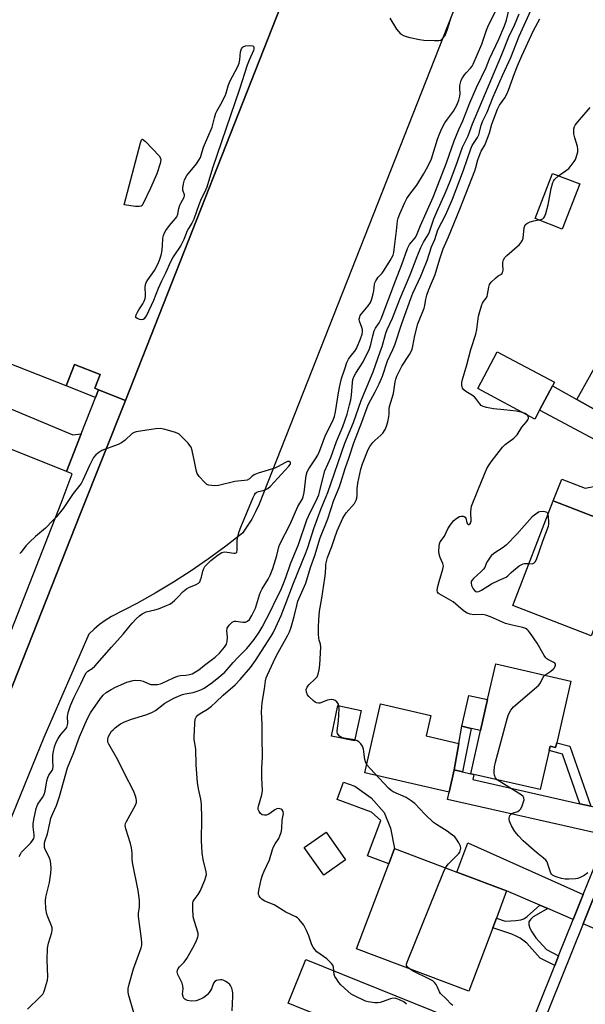
# Model space of a CAD drawing. Units: inches. Extents: x 1285763 to 1291763, y 513451 to 517451.
# Drawn here: x 1286356 to 1286578, y 515852 to 516239 of the extents above; entities that cross this region are included whole.
import ezdxf

# ---------------------------------------------------------------- set-up
doc = ezdxf.new("R2010")
doc.units = ezdxf.units.IN
doc.header["$MEASUREMENT"] = 0
for name, color, linetype in [('BLDG-Footprint', 5, 'Continuous'), ('CULTRL-Pad', 6, 'Continuous'), ('TRANS-Driveway', 251, 'Continuous'), ('TRANS-Non Street Sidewalk', 7, 'Continuous'), ('TRANS-Parking Lot', 4, 'Continuous'), ('TRANS-Street Sidewalk', 7, 'Continuous'), ('Undefined', 1, 'Continuous')]:
    doc.layers.add(name, color=color, linetype=linetype)

msp = doc.modelspace()

# ---------------------------------------------------------------- linework, layer by layer
at = {"layer": 'BLDG-Footprint', "elevation": 395.52}
msp.add_lwpolyline([(1286341.93, 516375.34), (1286369.66, 516364.43), (1286351.04, 516317.14), (1286361.86, 516312.88), (1286407.82, 516294.79), (1286403.86, 516284.74), (1286414.68, 516280.48), (1286416.87, 516286.05), (1286438.03, 516277.72), (1286445.57, 516274.75), (1286441.71, 516264.94), (1286450.74, 516261.39), (1286452.34, 516265.47), (1286453.91, 516264.86), (1286464.58, 516260.66), (1286397.08, 516089.16), (1286386.55, 516093.3), (1286385.04, 516093.9), (1286387.17, 516099.32), (1286377.09, 516103.29), (1286373.76, 516094.81), (1286343.71, 516106.63)], dxfattribs=at)
at = {"layer": 'BLDG-Footprint'}
for points, elevation in [([(1286575.69, 516174.23), (1286568.8, 516156.5), (1286558.1, 516160.65), (1286564.98, 516178.39)], 408.4), ([(1286559.86, 516085.3), (1286558.02, 516081.83), (1286535.56, 516093.78), (1286543.24, 516108.22), (1286565.7, 516096.26), (1286564.95, 516094.86)], 408.69), ([(1286590.65, 516023.42), (1286580.23, 515996.59), (1286549.35, 516008.58), (1286565.27, 516049.61), (1286591.61, 516039.39), (1286596.16, 516037.62), (1286592.07, 516027.08)], 410.13), ([(1286566.62, 515954.53), (1286566.2, 515952.72), (1286563.99, 515953.22), (1286563.6, 515951.51), (1286560.08, 515936.13), (1286534.09, 515942.08), (1286532.82, 515942.37), (1286536.7, 515959.33), (1286539.48, 515971.5), (1286542.7, 515985.54), (1286572.17, 515978.8)], 409.18), ([(1286489.69, 515967.26), (1286487.17, 515955.27), (1286478.08, 515957.18), (1286480.59, 515969.17)], 406.35), ([(1286483.58, 515908.49), (1286475.02, 515902.49), (1286467.4, 515913.37), (1286475.96, 515919.36)], 405.28), ([(1286541.45, 515881.83), (1286532.04, 515856.89), (1286487.96, 515873.52), (1286500.57, 515906.93), (1286502.85, 515912.97), (1286527.36, 515903.72), (1286546.93, 515896.34), (1286542.9, 515885.66)], 407.18)]:
    msp.add_lwpolyline(points, close=True, dxfattribs=dict(at, elevation=elevation))
at = {"layer": 'CULTRL-Pad'}
for points in [[(1286568.62, 516058.22), (1286577.84, 516054.64), (1286583.24, 516055.72), (1286596.03, 516050.76), (1286591.61, 516039.39), (1286565.27, 516049.61)], [(1286526.29, 515943.86), (1286524.3, 515935.16), (1286491.2, 515942.73), (1286497.4, 515969.84), (1286517.11, 515965.33), (1286515.26, 515957.24), (1286528.11, 515954.3)], [(1286539.48, 515971.5), (1286536.7, 515959.33), (1286532.99, 515960.18), (1286529.29, 515961.03), (1286532.07, 515973.19)], [(1286502.85, 515912.97), (1286500.57, 515906.93), (1286492.23, 515910.08), (1286497.47, 515923.95), (1286493.82, 515927.21), (1286480.29, 515932.31), (1286482.85, 515939.11), (1286487.27, 515937.44), (1286493.74, 515932.89), (1286498.77, 515927.2), (1286501.32, 515920.94)]]:
    msp.add_lwpolyline(points, close=True, dxfattribs=at)
at = {"layer": 'TRANS-Driveway'}
for points in [[(1286574.49, 516089.51), (1286587.33, 516082.31), (1286600.98, 516074.65), (1286604.72, 516072.55), (1286622.84, 516062.39), (1286626.2, 516060.5), (1286640.41, 516052.53), (1286637.07, 516044.19), (1286559.86, 516085.3), (1286564.95, 516094.86)], [(1286529.55, 515943.12), (1286532.82, 515942.37), (1286534.09, 515942.08), (1286533.64, 515940.09), (1286575.77, 515930.61), (1286580.02, 515929.65), (1286590.17, 515927.36), (1286586.46, 515918.16), (1286523.63, 515932.25), (1286524.3, 515935.16), (1286526.29, 515943.86)], [(1286577.08, 515894.86), (1286573.13, 515885.06), (1286563.09, 515889.38), (1286560.03, 515890.7), (1286546.93, 515896.34), (1286527.36, 515903.72), (1286531.68, 515915.16)], [(1286593.33, 515889.05), (1286587.76, 515875.25), (1286585.25, 515878.63), (1286582.56, 515881.01), (1286577.01, 515883.4), (1286580.93, 515893.14), (1286586.5, 515890.64), (1286590.45, 515889.44)], [(1286552.99, 515835.07), (1286547.95, 515822.55), (1286484.64, 515848.05), (1286482.9, 515843.56), (1286467.49, 515849.58), (1286461.08, 515852.14), (1286468, 515869.31)]]:
    msp.add_lwpolyline(points, close=True, dxfattribs=at)
at = {"layer": 'TRANS-Non Street Sidewalk'}
for points in [[(1286587.33, 516082.31), (1286574.49, 516089.51), (1286585.15, 516108.47), (1286590.65, 516104.82), (1286582.1, 516091.91), (1286589.85, 516086.78)], [(1286386.55, 516093.3), (1286385.35, 516090.25), (1286373.76, 516094.81), (1286377.09, 516103.29), (1286387.17, 516099.32), (1286385.04, 516093.9)], [(1286529.55, 515943.12), (1286526.29, 515943.86), (1286528.11, 515954.3), (1286529.29, 515961.03), (1286532.99, 515960.18)], [(1286580.02, 515929.65), (1286575.77, 515930.61), (1286568.89, 515950.09), (1286563.6, 515951.51), (1286563.99, 515953.22), (1286566.2, 515952.72), (1286566.62, 515954.53), (1286571.72, 515953.16)], [(1286563.09, 515889.38), (1286557.38, 515886.08), (1286556.31, 515885.09), (1286555.68, 515884.14), (1286555.64, 515882.97), (1286556.04, 515881.72), (1286556.81, 515880.29), (1286558.48, 515877.88), (1286562.65, 515873.22), (1286567.37, 515870.76), (1286565.83, 515866.94), (1286560.1, 515869.93), (1286554.86, 515875.79), (1286552.27, 515877.71), (1286550.73, 515878.58), (1286548.92, 515879.35), (1286541.45, 515881.83), (1286542.9, 515885.66), (1286546.41, 515884.48), (1286550.51, 515884.62), (1286552.58, 515884.9), (1286553.64, 515885.32), (1286555.01, 515886.23), (1286560.03, 515890.7)]]:
    msp.add_lwpolyline(points, close=True, dxfattribs=at)
at = {"layer": 'TRANS-Parking Lot'}
for points in [[(1286556.58, 516319.86), (1286449.66, 516048.41), (1286448.28, 516045.4), (1286446.73, 516042.49), (1286444.99, 516039.68), (1286443.09, 516036.97), (1286436.52, 516031.85), (1286429.79, 516026.92), (1286422.93, 516022.19), (1286415.92, 516017.67), (1286408.78, 516013.37), (1286401.52, 516009.28), (1286391.6, 516004.15), (1286389.18, 516002.68), (1286386.89, 516001.03), (1286384.73, 515999.2), (1286382.73, 515997.2), (1286365, 515956.66), (1286341.98, 515900.33)], [(1286309.62, 515868.05), (1286379.27, 516044.46), (1286397.08, 516089.16), (1286464.58, 516260.66)]]:
    msp.add_lwpolyline(points, dxfattribs=at)
at = {"layer": 'TRANS-Street Sidewalk'}
for points in [[(1286552.99, 515835.07), (1286565.83, 515866.94), (1286567.37, 515870.76), (1286573.13, 515885.06), (1286577.08, 515894.86), (1286586.46, 515918.16), (1286590.17, 515927.36), (1286602.56, 515958.12), (1286630.28, 516027.24), (1286633.85, 516036.15), (1286637.07, 516044.19), (1286640.41, 516052.53), (1286650.96, 516078.84), (1286687.27, 516168.84), (1286699.1, 516198.16), (1286700.06, 516200.53), (1286741.29, 516304.07)], [(1286745.21, 516302.52), (1286703.97, 516198.96), (1286702.11, 516194.36), (1286698.07, 516184.32), (1286695.17, 516177.14), (1286691.26, 516167.45), (1286654.87, 516077.26), (1286644.23, 516050.72), (1286640.82, 516042.2), (1286637.8, 516034.68), (1286634.23, 516025.77), (1286606.47, 515956.54), (1286594.08, 515925.78), (1286590.63, 515917.22), (1286580.93, 515893.14), (1286577.01, 515883.4), (1286555.61, 515830.29)], [(1286328.08, 516095.81), (1286376.4, 516075.61), (1286379.74, 516075.96), (1286373.94, 516061.17), (1286319.6, 516082.89)]]:
    msp.add_lwpolyline(points, dxfattribs=at)
msp.add_polyline3d([(1286333.77, 515952.07, 0), (1286371.85, 516048.79, 0), (1286376.16, 516060.34, 0), (1286373.94, 516061.17, 0), (1286379.74, 516075.96, 0), (1286385.35, 516090.25, 0), (1286386.55, 516093.3, 0), (1286397.08, 516089.16, 0), (1286379.27, 516044.46, 0), (1286309.62, 515868.05, 0)], dxfattribs=at)
at = {"layer": 'Undefined'}
for points, elevation in [([(1286437.32, 516000), (1286437.86, 516000.75), (1286438.6, 516001.57), (1286439.09, 516001.97), (1286439.55, 516002.2), (1286440.02, 516002.3), (1286440.53, 516002.31), (1286443.22, 516002), (1286444.28, 516002.03), (1286445.03, 516002.32), (1286445.83, 516003.03), (1286446.83, 516004.64), (1286448.21, 516007.5), (1286448.67, 516008.83), (1286449.75, 516012.73), (1286450.14, 516013.8), (1286450.82, 516015.06), (1286453.21, 516018.91), (1286453.95, 516020.39), (1286455.03, 516023.09), (1286455.6, 516024.76), (1286456.58, 516028.18), (1286457.39, 516031.64), (1286457.73, 516032.65), (1286461.88, 516040.43), (1286464.88, 516047.43), (1286466.64, 516050.46), (1286466.98, 516051.23), (1286467.35, 516052.94), (1286468.12, 516059.64), (1286468.5, 516061.06), (1286469.15, 516062.3), (1286471.81, 516066.21), (1286472.66, 516067.64), (1286473.45, 516069.46), (1286475.75, 516075.51), (1286478.44, 516080.89), (1286479.22, 516082.81), (1286479.7, 516084.7), (1286480.79, 516092.15), (1286481.31, 516094.89), (1286482.07, 516097.8), (1286483.29, 516101.59), (1286484.18, 516104.04), (1286484.83, 516105.35), (1286485.82, 516106.82), (1286487.26, 516108.51), (1286487.87, 516109.5), (1286489.5, 516113.33), (1286490.1, 516115.13), (1286490.29, 516116.17), (1286490.29, 516116.96), (1286490.06, 516117.79), (1286489.08, 516120.25), (1286489, 516121.04), (1286489.19, 516122.06), (1286489.42, 516122.54), (1286489.9, 516123.23), (1286492.54, 516126.28), (1286493.4, 516127.68), (1286493.92, 516129.07), (1286494.49, 516131.07), (1286494.7, 516132.23), (1286495, 516134.81), (1286495.14, 516135.36), (1286495.48, 516136.13), (1286496.42, 516137.55), (1286497.95, 516139.18), (1286498.79, 516140.31), (1286501.21, 516144.21), (1286502.27, 516146.28), (1286502.55, 516147.26), (1286502.75, 516148.43), (1286503.67, 516155.8), (1286504.01, 516159.7), (1286504.31, 516160.83), (1286504.94, 516162.5), (1286506.95, 516167), (1286507.74, 516168.53), (1286508.89, 516170.22), (1286511.61, 516173.74), (1286514.23, 516178.02), (1286516, 516181.13), (1286517.39, 516184.16), (1286519.77, 516191.79), (1286520.64, 516194.21), (1286521.44, 516196.08), (1286522.64, 516198.3), (1286523.65, 516199.74), (1286526.09, 516202.91), (1286527.42, 516205.25), (1286528.16, 516207.16), (1286528.6, 516208.76), (1286528.69, 516209.78), (1286528.57, 516211.73), (1286528.59, 516212.9), (1286528.76, 516214.01), (1286529.1, 516215.01), (1286529.59, 516216), (1286530.34, 516217.19), (1286531.01, 516217.98), (1286532.74, 516219.7), (1286533.39, 516220.58), (1286533.8, 516221.33), (1286537.17, 516229.16), (1286539.02, 516234.74), (1286539.52, 516236.07), (1286542.67, 516242.4)], 398), ([(1286450.87, 516000), (1286454.26, 516006.51), (1286456.15, 516010.72), (1286458.11, 516014.56), (1286459.26, 516017.12), (1286460.18, 516019.51), (1286461.97, 516024.89), (1286465.06, 516032.44), (1286468.44, 516042.23), (1286469.8, 516045.36), (1286471.83, 516049.15), (1286473.11, 516052.01), (1286473.42, 516053.04), (1286474.25, 516056.86), (1286475.48, 516061.41), (1286477.77, 516066.66), (1286480.01, 516073.01), (1286482.59, 516078.85), (1286484.25, 516083.8), (1286485.23, 516087.36), (1286485.67, 516089.37), (1286485.91, 516091.19), (1286486.3, 516096.21), (1286486.5, 516097.32), (1286486.83, 516098.37), (1286487.62, 516099.81), (1286490.54, 516104.26), (1286493.02, 516109.48), (1286493.58, 516111.11), (1286494.3, 516114.59), (1286494.84, 516116.49), (1286495.34, 516117.51), (1286496.84, 516119.61), (1286497.63, 516121.26), (1286503.21, 516136.2), (1286505.71, 516142.51), (1286508.02, 516148.9), (1286508.81, 516150.37), (1286510.93, 516153.09), (1286511.51, 516154), (1286513.02, 516157.86), (1286515.37, 516162.94), (1286518.09, 516169.1), (1286523.27, 516182.48), (1286526.27, 516191.2), (1286528.11, 516195.61), (1286529.72, 516199.06), (1286532.41, 516206.14), (1286535.12, 516212.22), (1286538.96, 516220.07), (1286540.22, 516223.41), (1286543.88, 516231.19), (1286546.07, 516236.38), (1286546.85, 516238.58), (1286547.97, 516243.02)], 400), ([(1286456.15, 516000), (1286458.25, 516004.56), (1286459.94, 516008.63), (1286463.18, 516017.36), (1286468.04, 516029.22), (1286468.74, 516031.26), (1286471.09, 516038.78), (1286474.08, 516046.65), (1286476.64, 516052.92), (1286483.27, 516072.27), (1286486.73, 516080.51), (1286489.77, 516089.14), (1286494.41, 516100.39), (1286497.42, 516108.57), (1286498.02, 516110.36), (1286499.5, 516115.6), (1286500, 516117.04), (1286502.03, 516121.47), (1286505, 516128.89), (1286509.08, 516138.52), (1286511.79, 516145.74), (1286513.24, 516149.28), (1286514.31, 516151.39), (1286516.28, 516154.54), (1286516.68, 516155.35), (1286518.32, 516160.54), (1286519.47, 516163.31), (1286522.86, 516170.82), (1286524.7, 516175.31), (1286526.99, 516181.26), (1286529.65, 516188.72), (1286531.76, 516193.15), (1286533.51, 516197.83), (1286534.64, 516200.61), (1286545.07, 516225.07), (1286547.87, 516232.1), (1286550.02, 516236.71), (1286551.81, 516241.15)], 402), ([(1286462.21, 516000), (1286463.47, 516004.19), (1286464.42, 516008.49), (1286464.92, 516010.2), (1286467.94, 516017.28), (1286469.85, 516023.46), (1286471.54, 516028.23), (1286473.6, 516035.15), (1286476.67, 516042.6), (1286479.07, 516049.99), (1286481.09, 516054.94), (1286481.78, 516056.82), (1286483.53, 516062.32), (1286484.96, 516066.41), (1286486.91, 516072.43), (1286490.05, 516080.62), (1286492.11, 516086.37), (1286492.7, 516087.7), (1286495.3, 516092.56), (1286496.78, 516095.67), (1286498.09, 516098.64), (1286500.08, 516104.64), (1286502.24, 516109.14), (1286503.01, 516111.05), (1286505.73, 516119.42), (1286509.24, 516129.19), (1286510.11, 516131.28), (1286513.22, 516137.99), (1286514.05, 516139.94), (1286515.65, 516144.21), (1286517.46, 516149.52), (1286518.65, 516152.34), (1286519.88, 516156.14), (1286522.98, 516162.26), (1286525.6, 516168.24), (1286529.99, 516179.68), (1286532.82, 516188.1), (1286533.43, 516189.3), (1286535.43, 516192.5), (1286535.96, 516193.53), (1286536.3, 516194.54), (1286536.95, 516197.34), (1286537.57, 516199.09), (1286539.23, 516202.52), (1286541.63, 516208.53), (1286545.31, 516216.87), (1286548.6, 516223.97), (1286551.88, 516232.27), (1286556.39, 516242.42)], 404), ([(1286473.03, 516000), (1286473.11, 516002.9), (1286473.42, 516006.35), (1286474.29, 516011.35), (1286475.51, 516019.26), (1286475.74, 516021.23), (1286475.81, 516023.66), (1286475.93, 516024.74), (1286476.13, 516025.82), (1286476.58, 516027.38), (1286478.23, 516031.77), (1286479.27, 516034.92), (1286480.37, 516037.84), (1286482.56, 516042.85), (1286483.8, 516044.9), (1286487.08, 516048.65), (1286487.56, 516049.36), (1286487.78, 516049.89), (1286488.01, 516050.73), (1286488.2, 516051.89), (1286488.23, 516054.35), (1286488.49, 516056.6), (1286489.63, 516062.14), (1286490.24, 516064.15), (1286492.51, 516069.79), (1286493.16, 516071.05), (1286494.34, 516072.58), (1286495.12, 516073.38), (1286497.49, 516075.46), (1286498.25, 516076.29), (1286499.13, 516077.7), (1286499.72, 516078.99), (1286500.23, 516080.69), (1286500.6, 516082.66), (1286500.7, 516083.8), (1286500.73, 516085.88), (1286500.84, 516086.72), (1286502.42, 516091.8), (1286503.1, 516096.48), (1286503.33, 516097.55), (1286503.8, 516098.72), (1286505.79, 516102.65), (1286508.7, 516107.14), (1286509.36, 516108.34), (1286509.79, 516109.33), (1286510.08, 516110.43), (1286510.85, 516114.68), (1286512.03, 516119.23), (1286514.48, 516125.37), (1286514.77, 516126.48), (1286515.13, 516128.96), (1286515.59, 516130.58), (1286516.34, 516132.71), (1286518.85, 516138.62), (1286520.68, 516144.78), (1286522.02, 516148.74), (1286524.14, 516153.47), (1286528.55, 516164.3), (1286534.39, 516179.43), (1286534.8, 516180.67), (1286535.6, 516183.66), (1286536.38, 516185.83), (1286536.97, 516187.14), (1286538.35, 516189.42), (1286538.93, 516190.75), (1286540.23, 516194.31), (1286541.14, 516197.72), (1286543.4, 516203.7), (1286544.19, 516205.19), (1286546.26, 516208.07), (1286547.05, 516209.57), (1286547.72, 516211.17), (1286549.97, 516217.64), (1286551.18, 516220.7), (1286552.87, 516224.61), (1286557.48, 516234.55), (1286559.94, 516239.17)], 406), ([(1286501.04, 516239.35), (1286503.69, 516235.09), (1286504.37, 516234.13), (1286505.2, 516233.31), (1286506.42, 516232.57), (1286507.47, 516232.18), (1286508.91, 516231.83), (1286512.66, 516231.04), (1286514.41, 516230.82), (1286518.54, 516230.64), (1286520.29, 516230.64), (1286521.07, 516230.82), (1286521.5, 516231.11), (1286521.88, 516231.49), (1286522.72, 516232.63), (1286523.22, 516233.66), (1286523.7, 516235.03), (1286524.7, 516238.5), (1286525.03, 516239.33)], 396), ([(1286567.35, 516177.47), (1286570.48, 516179.6), (1286571.37, 516180.34), (1286572.31, 516181.46), (1286573.54, 516183.11), (1286574.01, 516183.85), (1286574.34, 516184.62), (1286574.89, 516186.83), (1286574.98, 516187.94), (1286574.8, 516189.01), (1286573.71, 516192.35), (1286573.35, 516193.94), (1286573.32, 516194.79), (1286573.42, 516195.94), (1286573.62, 516196.78), (1286573.84, 516197.3), (1286574.87, 516198.68), (1286579.84, 516204.31)], 408), ([(1286559.54, 516160.09), (1286560.44, 516160.29), (1286561.17, 516160.58), (1286561.54, 516160.9), (1286561.81, 516161.34), (1286562.29, 516162.67), (1286563.23, 516166.09), (1286564.5, 516172.46), (1286565.07, 516174.77), (1286565.3, 516175.29), (1286565.77, 516175.94), (1286567.35, 516177.47)], 408), ([(1286553.11, 516084.44), (1286550.83, 516084.85), (1286545.85, 516085.5), (1286541.83, 516085.77), (1286538.99, 516086.32), (1286537.65, 516086.74), (1286536.98, 516087.2), (1286536.4, 516087.79), (1286534.89, 516089.91), (1286534.31, 516090.5), (1286532.93, 516091.51), (1286530.92, 516092.65), (1286530.1, 516093.35), (1286529.64, 516093.97), (1286529.45, 516094.43), (1286529.34, 516095.19), (1286529.37, 516096.24), (1286529.58, 516097.33), (1286531.28, 516103.07), (1286532.89, 516109.15), (1286534.79, 516115.14), (1286535.19, 516117.04), (1286535.91, 516122.2), (1286536.38, 516124.16), (1286537.03, 516126.36), (1286537.44, 516127.41), (1286537.86, 516128.08), (1286538.95, 516129.31), (1286539.28, 516130), (1286539.48, 516130.82), (1286539.93, 516133.69), (1286540.26, 516134.76), (1286540.9, 516135.65), (1286542.53, 516137.26), (1286543.62, 516138.14), (1286544.89, 516138.83), (1286545.35, 516139.35), (1286545.5, 516139.82), (1286545.54, 516140.34), (1286545.42, 516142.58), (1286545.48, 516143.39), (1286545.73, 516144.41), (1286546.23, 516145.29), (1286547.01, 516146.1), (1286551.97, 516150.49), (1286552.85, 516151.53), (1286553.17, 516152.16), (1286553.38, 516152.93), (1286553.86, 516156.97), (1286554.05, 516157.76), (1286554.28, 516158.21), (1286554.89, 516158.71), (1286556.2, 516159.3), (1286557.62, 516159.73), (1286559.54, 516160.09)], 408), ([(1286552.7, 516000), (1286549.08, 516000.8), (1286546.56, 516001.46), (1286540.63, 516004.05), (1286538.7, 516004.77), (1286537.26, 516004.95), (1286534.04, 516004.86), (1286532.59, 516005.14), (1286531.47, 516005.5), (1286530.72, 516005.9), (1286529.81, 516006.58), (1286525.95, 516009.98), (1286520.44, 516013.1), (1286520.06, 516013.42), (1286519.79, 516013.79), (1286519.69, 516014.53), (1286519.93, 516015.95), (1286520.41, 516017.99), (1286521.9, 516022.85), (1286522.1, 516023.98), (1286522.05, 516024.5), (1286521.9, 516025), (1286520.75, 516027.42), (1286520.38, 516028.67), (1286520.34, 516029.82), (1286520.45, 516031.87), (1286520.56, 516032.72), (1286520.8, 516033.51), (1286522.55, 516035.77), (1286523.85, 516038.64), (1286524.76, 516040.11), (1286526.2, 516041.92), (1286526.82, 516042.5), (1286527.72, 516043.17), (1286528.42, 516043.53), (1286529.08, 516043.7), (1286529.79, 516043.66), (1286530.24, 516043.49), (1286530.6, 516043.2), (1286530.84, 516042.8), (1286531.32, 516041.01), (1286531.54, 516040.6), (1286531.84, 516040.35), (1286532.16, 516040.34), (1286532.45, 516040.53), (1286532.7, 516040.84), (1286532.96, 516041.67), (1286532.85, 516045.24), (1286532.97, 516046.67), (1286533.18, 516047.52), (1286535.91, 516054.44), (1286539.21, 516062.39), (1286540.08, 516063.85), (1286540.89, 516065.03), (1286545.35, 516070.77), (1286546.42, 516071.78), (1286549.75, 516074.31), (1286551.03, 516075.6), (1286552.88, 516078.66), (1286554.77, 516080.71), (1286555.33, 516081.55), (1286555.49, 516081.99), (1286555.5, 516082.44), (1286555.34, 516082.89), (1286554.97, 516083.45)], 408), ([(1286554.97, 516083.45), (1286554.28, 516084), (1286553.11, 516084.44)], 408), ([(1286398.46, 516000), (1286399.74, 516001.61), (1286401.26, 516003.24), (1286402.55, 516004.45), (1286403.69, 516005.27), (1286404.42, 516005.68), (1286405.18, 516005.98), (1286408.63, 516006.8), (1286410.02, 516007.22), (1286413.26, 516008.46), (1286414.55, 516009.06), (1286415.46, 516009.69), (1286416.35, 516010.45), (1286417.61, 516011.66), (1286419.84, 516014.02), (1286421.12, 516015.11), (1286422.07, 516015.62), (1286424.91, 516016.75), (1286425.83, 516017.27), (1286426.32, 516017.86), (1286426.65, 516018.59), (1286426.97, 516019.64), (1286427.51, 516022.02), (1286427.91, 516023.09), (1286428.31, 516023.84), (1286429.03, 516024.69), (1286430.7, 516026.23), (1286431.8, 516027.15), (1286433.49, 516028.39), (1286435, 516029.3), (1286436, 516029.56), (1286437.1, 516029.53), (1286439.72, 516029.09), (1286440.22, 516029.09), (1286440.6, 516029.23), (1286440.82, 516029.55), (1286440.97, 516030.29), (1286441.04, 516033.89), (1286441.13, 516035.08), (1286441.79, 516037.62), (1286442.39, 516039.27), (1286447.27, 516050.96), (1286447.77, 516052), (1286448.24, 516052.64), (1286448.77, 516053.06), (1286449.44, 516053.34), (1286451.25, 516053.72), (1286452.06, 516053.98), (1286453.02, 516054.53), (1286454.1, 516055.43), (1286461.37, 516063.23), (1286461.84, 516063.91), (1286462.01, 516064.34), (1286461.98, 516064.74), (1286461.88, 516064.9), (1286461.42, 516065.15), (1286460.74, 516065.07), (1286459.97, 516064.74), (1286456.85, 516062.98), (1286455.78, 516062.48), (1286449.27, 516060.48), (1286447.89, 516059.99), (1286446.94, 516059.4), (1286445.84, 516058.27), (1286444.99, 516057.83), (1286443.88, 516057.63), (1286441.26, 516057.46), (1286440.11, 516057.31), (1286433.66, 516055.65), (1286432.22, 516055.62), (1286429.92, 516055.88), (1286429.13, 516056.15), (1286428.26, 516056.83), (1286426.13, 516059.23), (1286425.29, 516060.39), (1286424.99, 516061.17), (1286424.27, 516065.14), (1286423.3, 516069.4), (1286422.87, 516070.76), (1286422.44, 516071.48), (1286421.69, 516072.36), (1286419.26, 516074.88), (1286418.18, 516075.83), (1286417.44, 516076.24), (1286416.35, 516076.61), (1286412.12, 516077.79), (1286410.7, 516078.05), (1286408.95, 516077.93), (1286401.31, 516076.82), (1286400.48, 516076.59), (1286399.77, 516076.19), (1286396.94, 516073.46), (1286395.53, 516072.42), (1286394.2, 516071.83), (1286387.84, 516069.46), (1286386.58, 516068.71), (1286385.44, 516067.78), (1286384.59, 516066.64), (1286382.93, 516063.59), (1286380.31, 516057.75), (1286379.65, 516056.47), (1286376.56, 516052.57), (1286372.57, 516046.61), (1286369.79, 516043.18), (1286368.6, 516041.87), (1286365.63, 516038.98), (1286361.7, 516035.62), (1286359.35, 516033.4), (1286357.93, 516031.91), (1286356.12, 516029.47), (1286355.51, 516028.92)], 396), ([(1286563.22, 516044.3), (1286563.01, 516044.85), (1286562.88, 516045.02), (1286562.48, 516045.25), (1286561.42, 516045.42), (1286559.98, 516045.35), (1286559.45, 516045.18), (1286558.91, 516044.88), (1286556.92, 516043.31), (1286550.92, 516036.53), (1286546.85, 516032.32), (1286545.56, 516031.29), (1286541.93, 516028.99), (1286540.87, 516028.08), (1286540.2, 516027.19), (1286539.45, 516026), (1286538.93, 516025), (1286538.33, 516023.51), (1286537.87, 516022.81), (1286536.85, 516021.77), (1286533.98, 516019.16), (1286533.25, 516018.32), (1286533.03, 516017.89), (1286532.95, 516017.42), (1286533.19, 516016.4), (1286533.77, 516015.11), (1286534.41, 516014.27), (1286534.82, 516014.03), (1286535.29, 516013.91), (1286536.03, 516014.03), (1286537.02, 516014.54), (1286540.99, 516016.99), (1286543.95, 516018.42), (1286546.7, 516019.62), (1286547.36, 516020.13), (1286548.76, 516021.55), (1286549.63, 516022.31), (1286551.93, 516024.06), (1286552.88, 516024.68), (1286553.38, 516024.92), (1286553.9, 516025.05), (1286555.72, 516024.98)], 408), ([(1286555.72, 516024.98), (1286556.97, 516024.92), (1286557.69, 516025.1), (1286558.22, 516025.63), (1286558.69, 516026.64), (1286561.3, 516034.18), (1286563.34, 516039.66), (1286563.5, 516040.51), (1286563.51, 516041.36), (1286563.37, 516043.35), (1286563.22, 516044.3)], 408), ([(1286355.34, 515909.8), (1286355.82, 515910.82), (1286356.29, 515911.51), (1286359.87, 515915.23), (1286360.58, 515916.1), (1286361.04, 515916.91), (1286361.19, 515917.46), (1286361.23, 515918.31), (1286360.85, 515921.54), (1286360.83, 515922.7), (1286361.1, 515924.42), (1286362.02, 515928.71), (1286362.35, 515929.72), (1286362.68, 515930.43), (1286364.46, 515933.07), (1286365.09, 515934.26), (1286365.49, 515935.59), (1286366.21, 515939.57), (1286366.56, 515940.96), (1286367.02, 515941.88), (1286368.25, 515943.62), (1286368.55, 515944.28), (1286368.68, 515945.26), (1286368.52, 515947.41), (1286368.6, 515949.71), (1286368.77, 515951.13), (1286369.21, 515953), (1286369.84, 515954.76), (1286370.63, 515956.23), (1286371.75, 515957.86), (1286373.51, 515959.85), (1286374, 515960.57), (1286374.24, 515961.08), (1286374.42, 515962.15), (1286374.31, 515964.84), (1286374.52, 515966.45), (1286375.48, 515969.19), (1286376.9, 515972.46), (1286379.6, 515977.66), (1286381.13, 515981.1), (1286381.71, 515982.08), (1286382.33, 515982.66), (1286383.99, 515983.7), (1286385.05, 515984.71), (1286391.6, 515992.15), (1286396.18, 515997.23), (1286398.46, 516000)], 396), ([(1286358.55, 515849.88), (1286363.38, 515854.48), (1286364.55, 515855.74), (1286364.98, 515856.47), (1286365.29, 515857.27), (1286366.47, 515861.17), (1286366.62, 515862.6), (1286366.33, 515869.08), (1286366.39, 515873.81), (1286366.81, 515875.75), (1286368.16, 515880.03), (1286368.32, 515881.07), (1286368.25, 515881.78), (1286368.01, 515882.61), (1286366.52, 515886.13), (1286366.14, 515887.23), (1286365.84, 515889.23), (1286365.63, 515892.42), (1286365.83, 515893.86), (1286367.17, 515899.6), (1286367.78, 515903.26), (1286367.9, 515905.09), (1286367.74, 515907.1), (1286367.46, 515908.5), (1286366.93, 515909.81), (1286365.56, 515912.56), (1286365.3, 515913.33), (1286365.21, 515914.14), (1286365.27, 515915.23), (1286365.48, 515916.1), (1286366.41, 515918.77), (1286367.3, 515922.93), (1286367.8, 515924.85), (1286368.5, 515926.81), (1286369.92, 515929.9), (1286371.2, 515933.48), (1286374.31, 515944.72), (1286376.79, 515950.79), (1286379.07, 515956.93), (1286382.02, 515963.8), (1286383.32, 515966.3), (1286387.25, 515971.99), (1286388.32, 515973.28), (1286389.51, 515974.38), (1286391.43, 515975.53), (1286393.14, 515976.4), (1286397.64, 515978.33), (1286400.07, 515979.07), (1286401.19, 515979.22), (1286402.96, 515979.05), (1286404.1, 515978.77), (1286406.05, 515977.84), (1286407.1, 515977.49), (1286408.22, 515977.4), (1286409.67, 515977.52), (1286410.81, 515977.72), (1286411.56, 515977.97), (1286415.96, 515980.14), (1286417.55, 515980.79), (1286418.61, 515981.02), (1286420.89, 515981.19), (1286422.24, 515981.4), (1286423.28, 515981.66), (1286424.02, 515982), (1286425.89, 515983.25), (1286428.2, 515985.06), (1286432.39, 515988.15), (1286434.01, 515989.74), (1286436.09, 515992.15), (1286436.81, 515993.33), (1286437.1, 515994.37), (1286437.19, 515996.02), (1286437, 515998.6), (1286437.11, 515999.57), (1286437.32, 516000)], 398), ([(1286400.46, 515847.97), (1286398.26, 515855.63), (1286398.11, 515856.79), (1286398.14, 515857.94), (1286398.54, 515859.68), (1286400.23, 515865.73), (1286403.29, 515874), (1286403.53, 515874.97), (1286403.59, 515875.95), (1286403.45, 515877.42), (1286402.16, 515886.22), (1286402.18, 515887.49), (1286402.58, 515890.09), (1286402.66, 515891.24), (1286402.57, 515892.69), (1286402.12, 515896.44), (1286399.81, 515907.49), (1286399.7, 515908.9), (1286399.77, 515911.35), (1286399.5, 515913.3), (1286399.06, 515914.99), (1286397.26, 515920.67), (1286396.98, 515922.08), (1286397.11, 515922.88), (1286397.45, 515923.65), (1286401.03, 515930.06), (1286401.38, 515931.06), (1286401.44, 515931.82), (1286401.31, 515932.66), (1286401.07, 515933.5), (1286400.34, 515935.4), (1286396.64, 515942.7), (1286394.16, 515947.88), (1286390.52, 515954.06), (1286390.22, 515954.83), (1286390.12, 515955.86), (1286390.25, 515956.6), (1286390.52, 515957.31), (1286391.03, 515958.23), (1286391.66, 515959.09), (1286392.22, 515959.7), (1286393.09, 515960.47), (1286394.23, 515961.37), (1286395.2, 515962), (1286396.77, 515962.73), (1286399.45, 515963.81), (1286405.08, 515965.53), (1286407.44, 515966.46), (1286408.89, 515967.26), (1286412.58, 515970.1), (1286416.11, 515972.14), (1286417.94, 515972.94), (1286419.55, 515973.53), (1286420.54, 515973.78), (1286423.7, 515974.32), (1286425.34, 515974.82), (1286426.7, 515975.41), (1286427.98, 515976.08), (1286431.05, 515978.13), (1286433.76, 515980.28), (1286436.14, 515982.34), (1286437.11, 515983.36), (1286439.44, 515986.14), (1286441.36, 515988.23), (1286444.85, 515991.55), (1286447.7, 515995.1), (1286449.7, 515998.05), (1286450.87, 516000)], 400), ([(1286439.01, 515849.16), (1286439.29, 515854.97), (1286439.3, 515856.13), (1286439.21, 515856.99), (1286438.91, 515858.1), (1286438.44, 515859.13), (1286438.11, 515859.55), (1286437.48, 515860.07), (1286436.54, 515860.67), (1286435.55, 515861.17), (1286435.03, 515861.32), (1286434.5, 515861.36), (1286433.69, 515861.28), (1286432.91, 515861.08), (1286432.24, 515860.69), (1286431.75, 515860.08), (1286430.87, 515857.83), (1286430.06, 515856.38), (1286429.35, 515855.56), (1286428.32, 515854.68), (1286427.6, 515854.23), (1286426.55, 515853.72), (1286424.9, 515853.16), (1286422.87, 515852.97), (1286421.53, 515853.17), (1286420.81, 515853.46), (1286420.4, 515853.75), (1286419.93, 515854.31), (1286419.73, 515854.77), (1286419.56, 515855.79), (1286419.81, 515857.82), (1286419.71, 515859), (1286419.34, 515860.03), (1286417.73, 515863.41), (1286417.44, 515864.48), (1286417.5, 515865.14), (1286417.79, 515865.79), (1286418.32, 515866.44), (1286420.16, 515868.32), (1286421.18, 515869.76), (1286424.18, 515875.07), (1286425.03, 515876.86), (1286425.56, 515878.16), (1286425.71, 515878.94), (1286425.63, 515879.75), (1286424.17, 515884.32), (1286423.7, 515886.17), (1286423.56, 515889.36), (1286423.64, 515891.67), (1286423.76, 515892.18), (1286424.06, 515892.83), (1286425.71, 515894.93), (1286426.42, 515896.22), (1286428.3, 515900.52), (1286428.75, 515901.82), (1286428.94, 515902.81), (1286428.85, 515903.77), (1286427.58, 515908.63), (1286427.28, 515911.23), (1286427, 515916.15), (1286427.16, 515924.78), (1286427.05, 515930.42), (1286426.77, 515932.4), (1286425.82, 515936.39), (1286425.36, 515938.93), (1286424.9, 515945.89), (1286424.8, 515952.02), (1286424.16, 515955.86), (1286424.09, 515956.7), (1286424.33, 515962.09), (1286424.53, 515963.84), (1286424.85, 515964.6), (1286425.6, 515965.41), (1286426.52, 515966.09), (1286429.33, 515967.72), (1286430.93, 515968.92), (1286432.67, 515970.49), (1286435.53, 515973.28), (1286440.22, 515977.33), (1286442.15, 515979.38), (1286446.23, 515984.21), (1286448.18, 515986.89), (1286454.37, 515996.4), (1286455.11, 515997.75), (1286456.15, 516000)], 402), ([(1286507.55, 515851.74), (1286506.51, 515852.68), (1286504.87, 515853.55), (1286503.46, 515854.03), (1286502.39, 515854.1), (1286501.3, 515853.94), (1286498.03, 515852.65), (1286497.21, 515852.39), (1286496.35, 515852.3), (1286495.19, 515852.36), (1286492.54, 515852.7), (1286491.43, 515852.98), (1286486.82, 515855.19), (1286485.81, 515855.79), (1286484.49, 515856.89), (1286481.75, 515859.43), (1286480.99, 515860.3), (1286480, 515861.72), (1286479.42, 515862.7), (1286479.1, 515863.47), (1286478.82, 515866.38), (1286478.56, 515867.06), (1286478.07, 515867.75), (1286477.07, 515868.81), (1286476.2, 515869.59), (1286472.39, 515872.42), (1286471.6, 515873.24), (1286470.89, 515874.14), (1286470.37, 515875.12), (1286469.24, 515878.69), (1286468.31, 515880.81), (1286467.19, 515882.81), (1286465.37, 515885.1), (1286464.75, 515885.69), (1286464.11, 515886.11), (1286460.2, 515887.99), (1286455.53, 515890.84), (1286451.95, 515892.28), (1286451.17, 515892.68), (1286450.65, 515893.1), (1286450.1, 515893.73), (1286449.66, 515894.43), (1286449.46, 515894.93), (1286449.39, 515895.75), (1286449.6, 515897.1), (1286450.44, 515900.79), (1286450.94, 515902.46), (1286451.61, 515904.08), (1286453.71, 515908.48), (1286454.88, 515912.58), (1286455.27, 515913.63), (1286455.92, 515914.85), (1286457.38, 515916.95), (1286457.83, 515917.98), (1286458.29, 515919.33), (1286458.56, 515920.68), (1286458.66, 515924.17), (1286459.16, 515926.73), (1286459.05, 515927.51), (1286458.67, 515928.13), (1286458.27, 515928.42), (1286457.81, 515928.62), (1286457.07, 515928.73), (1286456.58, 515928.61), (1286455.85, 515928.23), (1286453.86, 515926.75), (1286453.2, 515926.34), (1286452.49, 515926.08), (1286451.69, 515926.07), (1286450.89, 515926.29), (1286450.22, 515926.72), (1286449.61, 515927.56), (1286449.32, 515928.28), (1286449.27, 515928.79), (1286449.39, 515929.59), (1286450.69, 515934.04), (1286450.99, 515935.74), (1286450.72, 515940.74), (1286450.77, 515944.56), (1286450.96, 515949.06), (1286450.78, 515956.79), (1286450.8, 515961.8), (1286450.58, 515966.76), (1286450.79, 515970.45), (1286451.74, 515975.71), (1286452.19, 515978.96), (1286452.45, 515980.03), (1286452.89, 515981.32), (1286455.23, 515986.34), (1286456.52, 515988.88), (1286460.94, 515996.8), (1286461.58, 515998.23), (1286462.21, 516000)], 404), ([(1286481.04, 515969.08), (1286480.83, 515969.77), (1286480.18, 515970.65), (1286479.58, 515971.18), (1286478.86, 515971.49), (1286478.03, 515971.51), (1286476.57, 515971.26), (1286473.48, 515970.12), (1286472.96, 515970.07), (1286472.21, 515970.23), (1286471.73, 515970.49), (1286471.05, 515971), (1286469.13, 515972.79), (1286468.61, 515973.46), (1286468.2, 515974.46), (1286468.12, 515975.5), (1286468.49, 515976.46), (1286469.16, 515977.33), (1286471.68, 515979.7), (1286472.42, 515980.54), (1286472.89, 515981.53), (1286473.27, 515983.2), (1286473.53, 515985.22), (1286473.92, 515992.19), (1286473.77, 515993.26), (1286473.24, 515994.86), (1286473.08, 515995.66), (1286472.99, 515997.3), (1286473.03, 516000)], 406), ([(1286561.94, 515981.14), (1286564.27, 515982.71), (1286565.38, 515983.6), (1286565.73, 515984.01), (1286566.06, 515984.67), (1286566.15, 515985.12), (1286566.09, 515985.52), (1286565.84, 515985.85), (1286565.45, 515986.12), (1286563.2, 515987.25), (1286562.73, 515987.59), (1286562.35, 515987.99), (1286561.71, 515988.92), (1286558.92, 515993.65), (1286556.31, 515997.55), (1286555.43, 515998.7), (1286554.96, 515999.11), (1286554.32, 515999.48), (1286553.64, 515999.76), (1286552.7, 516000)], 408), ([(1286543.26, 515939.98), (1286542.57, 515940.76), (1286542.12, 515941.82), (1286542.02, 515942.58), (1286542, 515943.43), (1286542.18, 515945.06), (1286542.59, 515946.97), (1286547.1, 515964.02), (1286547.65, 515965.71), (1286548.62, 515967.34), (1286549.7, 515968.63), (1286559.56, 515977.21), (1286560.24, 515978.12), (1286561.25, 515980.35), (1286561.94, 515981.14)], 408), ([(1286487.25, 515955.66), (1286483.71, 515956.2), (1286482.34, 515956.54), (1286481.63, 515956.87), (1286481.2, 515957.18), (1286480.67, 515957.77), (1286480.41, 515958.21), (1286480.28, 515958.7), (1286480.27, 515959.22), (1286480.87, 515963.13), (1286481.1, 515967.83), (1286481.04, 515969.08)], 406), ([(1286522.94, 515905.39), (1286523.51, 515906.33), (1286524.03, 515906.98), (1286527.97, 515910.93), (1286528.49, 515911.6), (1286528.73, 515912.08), (1286528.91, 515913.09), (1286528.8, 515913.88), (1286528.2, 515915.2), (1286527.27, 515916.72), (1286526.52, 515917.57), (1286524.77, 515918.94), (1286523.6, 515919.74), (1286519.37, 515922.36), (1286518.2, 515923.19), (1286514.8, 515926.45), (1286510.8, 515930.68), (1286509.45, 515931.79), (1286507.48, 515933.04), (1286502.4, 515935.25), (1286501.52, 515935.82), (1286500.52, 515936.68), (1286493.28, 515944.43), (1286492.16, 515945.78), (1286491.65, 515946.72), (1286491.19, 515947.98), (1286490.65, 515952.08), (1286490.31, 515953.17), (1286489.67, 515954.11), (1286488.9, 515954.94), (1286488.21, 515955.38), (1286487.25, 515955.66)], 406), ([(1286578.89, 515903.4), (1286577.43, 515902.41), (1286575.62, 515901.43), (1286574.81, 515901.17), (1286573.98, 515901.05), (1286571.41, 515900.96), (1286569.99, 515900.99), (1286568.56, 515901.26), (1286566.86, 515901.74), (1286565.76, 515902.11), (1286565.02, 515902.51), (1286564.63, 515902.89), (1286564.34, 515903.34), (1286563.17, 515906.89), (1286562.82, 515907.69), (1286562.36, 515908.4), (1286561.31, 515909.38), (1286559.29, 515910.83), (1286557.75, 515912.15), (1286553.48, 515916), (1286551.55, 515917.95), (1286550.22, 515919.69), (1286548.82, 515921.91), (1286548.01, 515923.79), (1286547.89, 515924.33), (1286547.9, 515924.87), (1286548.25, 515925.9), (1286548.54, 515926.36), (1286548.91, 515926.73), (1286549.58, 515927.05), (1286551.34, 515927.59), (1286552, 515928.03), (1286552.37, 515928.42), (1286552.91, 515929.42), (1286553.59, 515931.36), (1286553.77, 515932.18), (1286553.71, 515932.91), (1286553.4, 515933.49), (1286552.68, 515934.13), (1286545.65, 515938.37), (1286543.26, 515939.98)], 408), ([(1286508.76, 515865.67), (1286507.98, 515866.39), (1286507.63, 515866.99), (1286507.61, 515867.48), (1286507.82, 515868.28), (1286522.18, 515903.65), (1286522.94, 515905.39)], 406), ([(1286525.83, 515851.31), (1286525.2, 515851.84), (1286523.21, 515853.85), (1286520.97, 515855.96), (1286520.51, 515856.64), (1286519.6, 515858.73), (1286519.2, 515859.47), (1286518.53, 515860.35), (1286517.93, 515860.92), (1286516.67, 515861.68), (1286510.21, 515864.76), (1286508.76, 515865.67)], 406)]:
    msp.add_lwpolyline(points, dxfattribs=dict(at, elevation=elevation))
at = {"layer": 'Undefined', "elevation": 398}
for points in [[(1286403.53, 516120.88), (1286402.72, 516120.98), (1286401.69, 516121.31), (1286401.2, 516121.72), (1286401.15, 516122.11), (1286401.33, 516122.81), (1286401.78, 516123.81), (1286402.35, 516124.8), (1286403.94, 516127.12), (1286404.43, 516128.14), (1286404.81, 516129.22), (1286404.99, 516130.06), (1286405.02, 516130.61), (1286404.8, 516133.49), (1286404.97, 516134.75), (1286405.29, 516135.53), (1286405.86, 516136.52), (1286408.53, 516140.22), (1286409.81, 516142.72), (1286410.45, 516144.34), (1286411.1, 516146.29), (1286411.37, 516147.42), (1286411.67, 516149.74), (1286411.82, 516152.92), (1286412.06, 516153.97), (1286412.41, 516154.99), (1286412.91, 516155.88), (1286414.39, 516157.9), (1286416.82, 516160.72), (1286417.26, 516161.36), (1286417.67, 516162.39), (1286418.09, 516164.62), (1286418.48, 516165.93), (1286418.82, 516166.68), (1286420.21, 516169.05), (1286420.33, 516169.53), (1286420.32, 516169.9), (1286419.7, 516171.8), (1286419.62, 516172.6), (1286419.85, 516174.26), (1286420.35, 516175.87), (1286421.27, 516177.62), (1286425, 516182.21), (1286426, 516183.63), (1286426.53, 516184.63), (1286427.81, 516188.72), (1286431.2, 516196.54), (1286432.05, 516200.17), (1286432.67, 516202.05), (1286433.02, 516202.82), (1286434.61, 516205.59), (1286436.28, 516208.91), (1286436.71, 516209.97), (1286437.5, 516212.76), (1286438.16, 516214.56), (1286441.21, 516220.38), (1286441.83, 516221.72), (1286442.1, 516222.97), (1286442.27, 516226.14), (1286442.69, 516227.37), (1286442.95, 516227.79), (1286443.33, 516228.13), (1286444.34, 516228.55), (1286445.79, 516228.66), (1286447.17, 516228.49), (1286447.54, 516228.19), (1286447.62, 516227.92), (1286447.58, 516227.29), (1286447.42, 516226.68), (1286445.71, 516222.86), (1286444.97, 516220.91), (1286441.95, 516211.48), (1286431.34, 516180.5), (1286429.05, 516172.99), (1286428.27, 516171.08), (1286426.9, 516168.33), (1286425.89, 516165.99), (1286423.97, 516160.33), (1286423.25, 516158.84), (1286421.92, 516156.79), (1286421.36, 516155.77), (1286419.99, 516152.43), (1286418.82, 516150.03), (1286415.85, 516145.62), (1286414.74, 516143.66), (1286412.86, 516139.16), (1286411.3, 516136.06), (1286409.97, 516133.15), (1286408.12, 516128.45), (1286405.34, 516122.56), (1286404.9, 516121.84), (1286404.41, 516121.23), (1286404.01, 516120.96)], [(1286402.51, 516165.31), (1286401.07, 516165.43), (1286396.6, 516166.09), (1286402.99, 516190.34), (1286403.43, 516191.56), (1286403.68, 516191.78), (1286403.83, 516191.78), (1286404.36, 516191.45), (1286404.95, 516190.88), (1286410.3, 516185.33), (1286410.92, 516184.44), (1286411.03, 516183.69), (1286410.75, 516182.33), (1286409.42, 516178.17), (1286406.95, 516172.55), (1286403.91, 516166.23), (1286403.61, 516165.79), (1286403.24, 516165.48)]]:
    msp.add_lwpolyline(points, close=True, dxfattribs=at)

doc.saveas('drawing.dxf')
